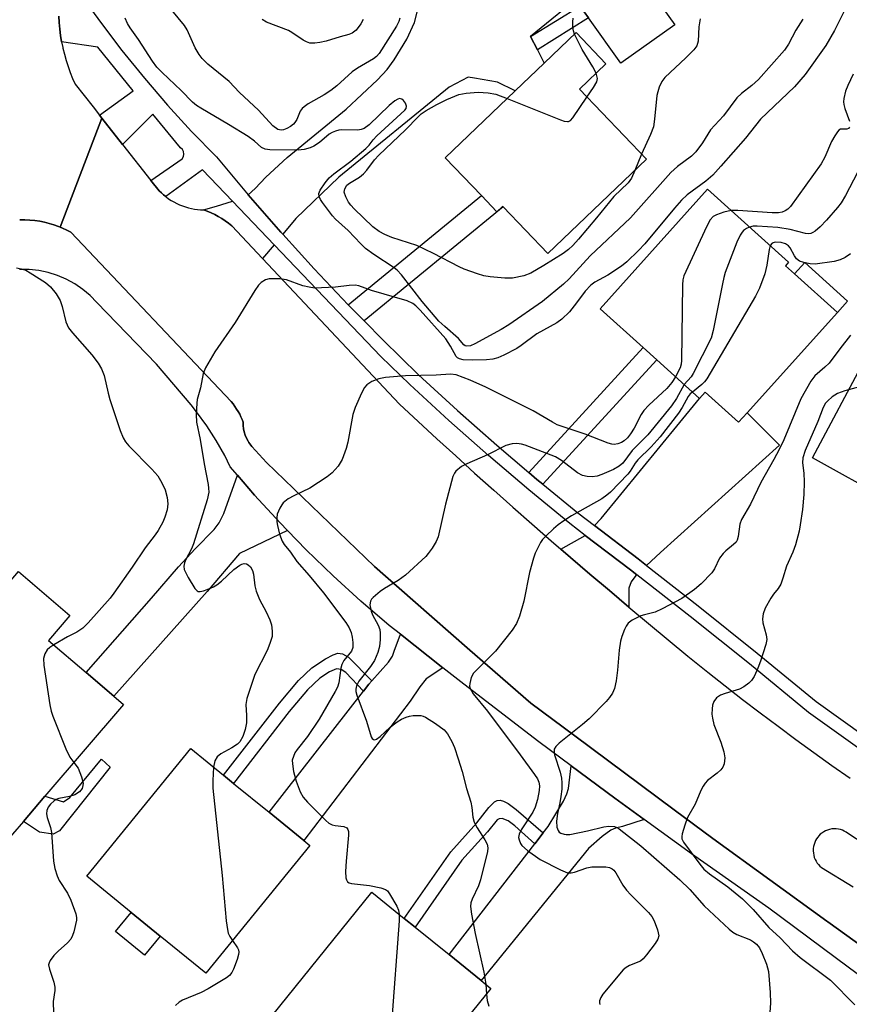
# Model space of a CAD drawing. Units: inches. Extents: x 1303759 to 1309759, y 485450 to 489451.
# Drawn here: x 1306688 to 1306873, y 486327 to 486547 of the extents above; entities that cross this region are included whole.
import ezdxf

# ---------------------------------------------------------------- set-up
doc = ezdxf.new("R2010")
doc.units = ezdxf.units.IN
doc.header["$MEASUREMENT"] = 0
for name, color, linetype in [('BLDG-Footprint', 5, 'Continuous'), ('CULTRL-Pad', 6, 'Continuous'), ('TRANS-Driveway', 251, 'Continuous'), ('TRANS-Non Street Sidewalk', 7, 'Continuous'), ('TRANS-Road', 130, 'Continuous'), ('TRANS-Street Sidewalk', 7, 'Continuous'), ('Undefined', 1, 'Continuous')]:
    doc.layers.add(name, color=color, linetype=linetype)

msp = doc.modelspace()

# ---------------------------------------------------------------- linework, layer by layer
at = {"layer": 'BLDG-Footprint'}
for points, elevation in [([(1306827.9, 486515.65), (1306805.82, 486494.55), (1306795.84, 486504.99), (1306795.74, 486505.1), (1306794.46, 486503.88), (1306790.99, 486507.51), (1306782.91, 486515.97), (1306798.55, 486530.92), (1306805.04, 486537.12), (1306812.2, 486543.97), (1306818.86, 486537), (1306812.91, 486531.32)], 288.38), ([(1306870.61, 486481.39), (1306850.42, 486458.95), (1306848.5, 486456.81), (1306841.02, 486463.54), (1306839.78, 486462.17), (1306830.23, 486470.76), (1306827.15, 486473.53), (1306817.53, 486482.19), (1306841.59, 486508.93), (1306859.69, 486492.64), (1306858.98, 486491.85), (1306861.02, 486490.02)], 280.85), ([(1306688.57, 486367.53), (1306683.71, 486361.84), (1306660.55, 486381.62), (1306670.76, 486393.57), (1306665.69, 486397.9), (1306668.52, 486401.21), (1306670.64, 486403.7), (1306687.49, 486423.42), (1306698.99, 486413.6), (1306694.22, 486408.01), (1306702.58, 486400.87), (1306708.77, 486395.59), (1306710.95, 486393.72), (1306693.4, 486373.18)], 286.64), ([(1306752.6, 486362.17), (1306729.35, 486333.62), (1306719.19, 486341.9), (1306712.68, 486347.19), (1306702.74, 486355.29), (1306725.98, 486383.84), (1306733.3, 486377.88), (1306735.56, 486376.05), (1306743.5, 486369.58), (1306751.25, 486363.27)], 283.72), ([(1306793.13, 486330.2), (1306769.12, 486300.46), (1306742.47, 486321.99), (1306766.47, 486351.72), (1306773.73, 486345.86), (1306776.15, 486343.91), (1306783.78, 486337.75), (1306790.93, 486331.97)], 281.94)]:
    msp.add_lwpolyline(points, close=True, dxfattribs=dict(at, elevation=elevation))
at = {"layer": 'CULTRL-Pad'}
for points in [[(1306834.23, 486545.74), (1306822.19, 486537.15), (1306814.96, 486547.28), (1306814.01, 486548.61), (1306826.05, 486557.2)], [(1306872.88, 486483.91), (1306870.61, 486481.39), (1306861.02, 486490.02), (1306863.29, 486492.54)], [(1306892.4, 486458.37), (1306881.99, 486439.46), (1306865.01, 486448.89), (1306877.07, 486471.36), (1306890.22, 486462.61), (1306888.93, 486460.28)], [(1306719.19, 486341.9), (1306715.68, 486337.59), (1306709.18, 486342.89), (1306712.68, 486347.19)]]:
    msp.add_lwpolyline(points, close=True, dxfattribs=at)
at = {"layer": 'TRANS-Driveway'}
msp.add_lwpolyline([(1306814.24, 486553.17), (1306801.98, 486543.1), (1306803.51, 486540.11), (1306805.04, 486537.12), (1306798.55, 486530.92), (1306794.59, 486532.91), (1306789.44, 486533.79), (1306788.01, 486533.99), (1306783.8, 486531.81), (1306759.15, 486511.64), (1306749.52, 486502.41), (1306746.57, 486498.87), (1306746.14, 486499.34), (1306738.85, 486507.68), (1306740.42, 486509.09), (1306742.78, 486511.63), (1306747.55, 486516.01), (1306760.79, 486526.84), (1306767.79, 486533.42), (1306769.89, 486535.72), (1306771.52, 486537.88), (1306774.3, 486542.5), (1306776.03, 486546.27), (1306776.76, 486549.18)], dxfattribs=at)
for points in [[(1306744.62, 486496.53), (1306742.05, 486493.44), (1306735.15, 486500.79), (1306734.44, 486501.35), (1306733.71, 486501.88), (1306732.94, 486502.38), (1306732.16, 486502.85), (1306731.35, 486503.28), (1306730.53, 486503.67), (1306729.7, 486504.02), (1306728.86, 486504.32), (1306731.78, 486505.18), (1306735.35, 486506.24)], [(1306827.93, 486424.8), (1306826.05, 486426.27), (1306816.28, 486433.71), (1306817.76, 486435.29), (1306839.79, 486462.17), (1306841.02, 486463.54), (1306848.5, 486456.81), (1306850.42, 486458.95), (1306857.63, 486451.71), (1306831.05, 486427.72)], [(1306747.62, 486432.62), (1306736.87, 486427.44), (1306729.64, 486418.94), (1306708.77, 486395.59), (1306702.58, 486400.87), (1306717.2, 486417.45), (1306723.29, 486424.49), (1306727.02, 486428.51), (1306731.25, 486432.82), (1306732.32, 486434.33), (1306733.4, 486436.4), (1306736.43, 486445), (1306740.29, 486440.52), (1306745.96, 486434.33)], [(1306825.73, 486422.73), (1306825.52, 486422.54), (1306824.48, 486421.14), (1306823.97, 486419.73), (1306823.98, 486415.48), (1306819.61, 486419.16), (1306815.26, 486422.87), (1306810.92, 486426.59), (1306808.76, 486428.46), (1306814.23, 486431.52), (1306824.34, 486423.82)], [(1306782.4, 486401.9), (1306778.64, 486399.44), (1306777.2, 486397.67), (1306775.03, 486394.41), (1306751.25, 486363.27), (1306743.5, 486369.58), (1306764.63, 486396.7), (1306765.82, 486398.23), (1306766.47, 486398.96), (1306770.21, 486403.15), (1306771.09, 486404.52), (1306771.49, 486405.59), (1306772.87, 486409.39)], [(1306827.42, 486367.96), (1306822.53, 486366.38), (1306820.99, 486366.05), (1306819.95, 486365.62), (1306817.99, 486364.2), (1306814.97, 486361.52), (1306790.93, 486331.97), (1306783.78, 486337.75), (1306802.93, 486362.56), (1306804.82, 486365.02), (1306805.91, 486366.43), (1306809.32, 486372.1), (1306810.08, 486373.7), (1306810.44, 486374.94), (1306811.07, 486380), (1306820.84, 486372.72)]]:
    msp.add_lwpolyline(points, close=True, dxfattribs=at)
at = {"layer": 'TRANS-Non Street Sidewalk'}
for points in [[(1306803.51, 486540.11), (1306801.98, 486543.1), (1306813.18, 486550), (1306814.01, 486548.61), (1306814.96, 486547.28)], [(1306764.77, 486479.49), (1306761.23, 486483.09), (1306790.99, 486507.51), (1306794.46, 486503.88), (1306795.74, 486505.1), (1306795.84, 486504.99)], [(1306804.76, 486442.95), (1306803.43, 486444.05), (1306801.59, 486445.62), (1306827.15, 486473.53), (1306830.23, 486470.76)], [(1306766.47, 486398.96), (1306765.82, 486398.23), (1306764.63, 486396.7), (1306760.7, 486400.83), (1306759.62, 486401.54), (1306758.58, 486401.65), (1306757.06, 486400.98), (1306754.87, 486399.59), (1306752.12, 486396.98), (1306748.02, 486392.13), (1306735.56, 486376.05), (1306733.3, 486377.88), (1306745.81, 486394.02), (1306750.1, 486399.04), (1306753.04, 486401.9), (1306756.13, 486403.94), (1306757.81, 486404.79), (1306758.89, 486405.14), (1306759.91, 486405.05), (1306761.24, 486404.28)], [(1306707.96, 486379.64), (1306696.65, 486365.43), (1306695.2, 486364.66), (1306692.2, 486365.16), (1306688.57, 486367.53), (1306693.4, 486373.18), (1306697.56, 486371.93), (1306698.92, 486372.89), (1306706.03, 486381.49)], [(1306804.82, 486365.02), (1306802.93, 486362.56), (1306798.49, 486366.53), (1306796.97, 486367.69), (1306795.65, 486368.22), (1306794.96, 486368.13), (1306794.54, 486367.88), (1306792.34, 486365.23), (1306786.61, 486358.85), (1306776.15, 486343.91), (1306773.73, 486345.86), (1306784.18, 486360.77), (1306790, 486367.26), (1306792.64, 486370.68), (1306793.9, 486371.95), (1306794.51, 486372.24), (1306795.18, 486372.28), (1306795.91, 486372.09), (1306796.98, 486371.55), (1306798.77, 486370.22)]]:
    msp.add_lwpolyline(points, close=True, dxfattribs=at)
at = {"layer": 'TRANS-Road'}
msp.add_lwpolyline([(1306696.52, 486547.64), (1306696.59, 486546.21), (1306696.72, 486544.78), (1306696.9, 486543.35), (1306697.13, 486541.93), (1306697.38, 486540.66), (1306697.41, 486540.53), (1306697.74, 486539.13), (1306698.12, 486537.75), (1306698.55, 486536.39), (1306699.03, 486535.05), (1306699.55, 486533.73), (1306700.12, 486532.44), (1306704.14, 486527.34), (1306705.57, 486525.53), (1306706.1, 486524.86), (1306696.79, 486500.44), (1306696.39, 486500.61), (1306695.4, 486500.97), (1306694.37, 486501.28), (1306693.32, 486501.55), (1306692.25, 486501.77), (1306691.14, 486501.94), (1306690.02, 486502.05), (1306688.89, 486502.1), (1306687.74, 486502.1)], dxfattribs=at)
for points in [[(1306889.5, 486329.91, 0), (1306868.5, 486345.1, 0), (1306868.27, 486345.26, 0), (1306842.75, 486363.72, 0), (1306834.11, 486370.14, 0), (1306811.89, 486386.68, 0), (1306802.06, 486393.99, 0), (1306792.34, 486402.39, 0), (1306788.42, 486405.83, 0), (1306775.67, 486417.03, 0), (1306767.12, 486424.54, 0), (1306755.04, 486436.2, 0), (1306742.97, 486447.85, 0), (1306739.63, 486451.39, 0), (1306739.2, 486451.97, 0), (1306739, 486452.28, 0), (1306738.81, 486452.6, 0), (1306738.47, 486453.26, 0), (1306738.2, 486453.95, 0), (1306737.98, 486454.66, 0), (1306737.83, 486455.38, 0), (1306737.75, 486456.1, 0), (1306737.73, 486456.81, 0), (1306737.5, 486457.41, 0), (1306737.23, 486458.01, 0), (1306736.94, 486458.61, 0), (1306736.61, 486459.21, 0), (1306736.26, 486459.79, 0), (1306735.88, 486460.36, 0), (1306735.48, 486460.91, 0), (1306735.06, 486461.44, 0), (1306699.16, 486499.31, 0), (1306698.27, 486499.78, 0), (1306697.35, 486500.21, 0), (1306696.79, 486500.44, 0), (1306706.1, 486524.86, 0), (1306710.76, 486518.95, 0), (1306717.09, 486510.92, 0), (1306718.93, 486508.58, 0), (1306719.42, 486508.11, 0), (1306719.94, 486507.67, 0), (1306720.4, 486507.3, 0), (1306720.48, 486507.24, 0), (1306721.05, 486506.83, 0), (1306721.63, 486506.46, 0), (1306722.24, 486506.11, 0), (1306722.86, 486505.78, 0), (1306723.5, 486505.49, 0), (1306724.15, 486505.23, 0), (1306724.81, 486505, 0), (1306725.48, 486504.81, 0), (1306726.15, 486504.65, 0), (1306726.83, 486504.52, 0), (1306727.51, 486504.42, 0), (1306728.19, 486504.36, 0), (1306728.86, 486504.32, 0), (1306729.7, 486504.02, 0), (1306730.53, 486503.67, 0), (1306731.35, 486503.28, 0), (1306732.16, 486502.85, 0), (1306732.94, 486502.38, 0), (1306733.71, 486501.88, 0), (1306734.44, 486501.35, 0), (1306735.15, 486500.79, 0), (1306742.05, 486493.44, 0), (1306772.65, 486460.87, 0), (1306776.83, 486456.99, 0), (1306781.03, 486453.13, 0), (1306785.25, 486449.28, 0), (1306789.49, 486445.46, 0), (1306793.74, 486441.65, 0), (1306798.01, 486437.86, 0), (1306802.3, 486434.08, 0), (1306806.6, 486430.33, 0), (1306808.76, 486428.46, 0), (1306810.92, 486426.59, 0), (1306815.26, 486422.87, 0), (1306819.61, 486419.16, 0), (1306823.98, 486415.48, 0), (1306828.37, 486411.81, 0), (1306832.77, 486408.16, 0), (1306837.18, 486404.53, 0), (1306841.62, 486400.92, 0), (1306845.51, 486397.85, 0), (1306849.42, 486394.81, 0), (1306853.37, 486391.8, 0), (1306857.33, 486388.82, 0), (1306861.32, 486385.86, 0), (1306865.34, 486382.94, 0), (1306869.38, 486380.05, 0), (1306873.44, 486377.19, 0)], [(1306878.9, 486360.98, 0), (1306872.89, 486364.89, 0), (1306872.54, 486365.14, 0), (1306872.15, 486365.36, 0), (1306871.74, 486365.55, 0), (1306871.29, 486365.7, 0), (1306870.83, 486365.81, 0), (1306870.35, 486365.87, 0), (1306869.86, 486365.89, 0), (1306869.37, 486365.85, 0), (1306868.88, 486365.76, 0), (1306868.41, 486365.62, 0), (1306867.96, 486365.44, 0), (1306867.54, 486365.21, 0), (1306867.15, 486364.95, 0), (1306866.79, 486364.66, 0), (1306866.48, 486364.35, 0), (1306866.2, 486364.02, 0), (1306865.95, 486363.66, 0), (1306865.73, 486363.28, 0), (1306865.54, 486362.86, 0), (1306865.39, 486362.41, 0), (1306865.28, 486361.94, 0), (1306865.21, 486361.46, 0), (1306865.2, 486360.96, 0), (1306865.23, 486360.47, 0), (1306865.32, 486359.98, 0), (1306865.45, 486359.5, 0), (1306865.63, 486359.05, 0), (1306865.86, 486358.62, 0), (1306866.11, 486358.23, 0), (1306866.4, 486357.87, 0), (1306866.71, 486357.55, 0), (1306867.04, 486357.27, 0), (1306874.13, 486352.88, 0)]]:
    msp.add_polyline3d(points, dxfattribs=at)
at = {"layer": 'TRANS-Street Sidewalk'}
for points in [[(1306701.17, 486552.75), (1306705.8, 486546.28), (1306710.62, 486539.96), (1306715.62, 486533.78), (1306720.81, 486527.75), (1306726.18, 486521.88), (1306731.72, 486516.18), (1306738.85, 486507.68), (1306746.14, 486499.34), (1306746.57, 486498.87), (1306753.6, 486491.14), (1306761.23, 486483.09), (1306764.77, 486479.49), (1306769.01, 486475.19), (1306776.95, 486467.45), (1306785.63, 486459.49), (1306794.46, 486451.69), (1306801.59, 486445.62), (1306803.43, 486444.05), (1306804.76, 486442.95), (1306812.53, 486436.57), (1306816.28, 486433.71), (1306826.05, 486426.27), (1306827.93, 486424.8), (1306839.44, 486415.79), (1306852.7, 486405.16), (1306865.84, 486394.36), (1306899.49, 486370.3)], [(1306888.95, 486374.16), (1306864.14, 486391.9), (1306850.93, 486402.77), (1306837.7, 486413.38), (1306825.73, 486422.73), (1306824.34, 486423.82), (1306814.23, 486431.52), (1306810.79, 486434.15), (1306801.6, 486441.7), (1306792.59, 486449.38), (1306783.71, 486457.23), (1306774.96, 486465.25), (1306768.48, 486471.56), (1306744.62, 486496.53), (1306735.35, 486506.24), (1306728.64, 486513.25), (1306720.4, 486507.3), (1306719.94, 486507.67), (1306719.42, 486508.11), (1306718.93, 486508.58), (1306717.09, 486510.92), (1306724.06, 486515.78), (1306724.36, 486516.25), (1306724.48, 486516.8), (1306724.4, 486517.35), (1306724.13, 486517.84), (1306723.7, 486518.2), (1306717.55, 486525.74), (1306710.76, 486518.95), (1306706.1, 486524.86), (1306705.57, 486525.53), (1306713.15, 486530.92), (1306705.23, 486540.74), (1306697.13, 486541.93), (1306696.9, 486543.35), (1306696.72, 486544.78), (1306696.59, 486546.21), (1306696.52, 486547.64)], [(1306687.74, 486502.1), (1306688.89, 486502.1), (1306690.02, 486502.05), (1306691.14, 486501.94), (1306692.25, 486501.77), (1306693.32, 486501.55), (1306694.37, 486501.28), (1306695.4, 486500.97), (1306696.39, 486500.61), (1306696.79, 486500.44), (1306697.35, 486500.21), (1306698.27, 486499.78), (1306699.16, 486499.31), (1306735.06, 486461.44), (1306735.48, 486460.91), (1306735.88, 486460.36), (1306736.26, 486459.79), (1306736.61, 486459.21), (1306736.94, 486458.61), (1306737.23, 486458.01), (1306737.5, 486457.41), (1306737.73, 486456.81), (1306737.75, 486456.1), (1306737.83, 486455.38), (1306737.98, 486454.66), (1306738.2, 486453.95), (1306738.47, 486453.26), (1306738.81, 486452.6), (1306739, 486452.28), (1306739.2, 486451.97), (1306739.63, 486451.39), (1306742.97, 486447.85), (1306755.04, 486436.2), (1306767.12, 486424.54), (1306775.67, 486417.03), (1306788.42, 486405.83), (1306792.34, 486402.39), (1306802.06, 486393.99), (1306811.89, 486386.68), (1306834.11, 486370.14), (1306842.75, 486363.72), (1306868.27, 486345.26), (1306868.5, 486345.1), (1306889.5, 486329.91)], [(1306881.79, 486328.42), (1306873.01, 486334.96), (1306855.31, 486348.13), (1306837.99, 486360.31), (1306827.42, 486367.96), (1306820.84, 486372.72), (1306811.07, 486380), (1306803.85, 486385.37), (1306787.04, 486398.24), (1306782.4, 486401.9), (1306772.87, 486409.39), (1306770.4, 486411.34), (1306764.04, 486416.81), (1306757.83, 486422.46), (1306751.81, 486428.31), (1306747.62, 486432.62), (1306745.96, 486434.33), (1306740.29, 486440.52), (1306736.43, 486445), (1306734.81, 486446.88), (1306733.61, 486449.37), (1306731.7, 486452.76), (1306729.6, 486456.04), (1306727.3, 486459.19), (1306726.06, 486460.69), (1306718.32, 486469.8), (1306704.97, 486483.61), (1306703.47, 486485.16), (1306701.83, 486486.55), (1306700.05, 486487.77), (1306698.17, 486488.81), (1306696.19, 486489.66), (1306694.13, 486490.31), (1306692.02, 486490.75), (1306689.88, 486490.97), (1306687.73, 486490.99)]]:
    msp.add_lwpolyline(points, dxfattribs=at)
at = {"layer": 'Undefined'}
for p, q in [((1306826.79, 486516.8, 288), (1306825.3, 486513.17, 288)), ((1306791.96, 486331.14, 280), (1306792.12, 486328.94, 280))]:
    msp.add_line(p, q, dxfattribs=at)
for points, elevation in [([(1306772.77, 486547.2), (1306772.53, 486546.44), (1306772.01, 486545.45), (1306768.16, 486539.33), (1306767.53, 486538.63), (1306766.85, 486538.12), (1306763.28, 486536.06), (1306762.06, 486535.24), (1306758.65, 486532.11), (1306757.34, 486531.02), (1306755.86, 486530.08), (1306752.29, 486528.03), (1306751.34, 486527.38), (1306750.95, 486527.01), (1306750.5, 486526.41), (1306749.71, 486524.55), (1306749.3, 486523.89), (1306748.96, 486523.51), (1306748.28, 486522.98), (1306747.52, 486522.56), (1306746.73, 486522.25), (1306746.2, 486522.18), (1306745.44, 486522.34), (1306744.38, 486523.1), (1306741.14, 486526.61), (1306736.89, 486530.55), (1306734.58, 486533.04), (1306729.79, 486536.95), (1306728.58, 486538.17), (1306727.89, 486539.08), (1306727.01, 486540.61), (1306725.18, 486544.61), (1306724.63, 486545.57), (1306719.32, 486552.06)], 288), ([(1306873.17, 486550.9), (1306869.99, 486544.45), (1306868.02, 486541.06), (1306863.41, 486534.61), (1306861.02, 486531.88), (1306853.41, 486524.6), (1306850.03, 486520.39), (1306844.57, 486514.07), (1306842.73, 486512.1), (1306841.22, 486510.74), (1306837.01, 486507.69), (1306835.74, 486506.49), (1306834.18, 486504.73), (1306827.55, 486496.75), (1306826.14, 486495.22), (1306823.55, 486492.74), (1306822.35, 486491.76), (1306819.24, 486489.76), (1306816.39, 486488.15), (1306815.49, 486487.48), (1306814.18, 486486.11), (1306812.3, 486483.5), (1306810.69, 486481.5), (1306809.02, 486479.9), (1306807.88, 486479.03), (1306803.42, 486476.57), (1306799.86, 486473.97), (1306798.89, 486473.33), (1306796, 486471.82), (1306794.66, 486471.22), (1306793.56, 486470.93), (1306792.13, 486470.76), (1306788.91, 486470.71), (1306786.91, 486470.81), (1306786.1, 486471.02), (1306785.68, 486471.26), (1306785.39, 486471.55), (1306784.12, 486473.87), (1306783.04, 486475.47), (1306777.32, 486481.89), (1306776.33, 486482.86), (1306775.69, 486483.38), (1306774.41, 486483.99), (1306766.45, 486486.28), (1306763.58, 486487.32), (1306762.78, 486487.46), (1306761.42, 486487.43), (1306758.35, 486487.04), (1306753.65, 486486.85), (1306752.5, 486487.02), (1306751.09, 486487.36), (1306747.43, 486488.67), (1306745.95, 486488.87), (1306744.46, 486488.94), (1306743.57, 486488.91), (1306742.75, 486488.71), (1306741.78, 486488.12), (1306741.18, 486487.49), (1306740.36, 486486.27), (1306735.95, 486479.12), (1306731.37, 486472.58), (1306729.29, 486469.03), (1306728.77, 486467.74), (1306728.16, 486464.53), (1306727.45, 486461.93), (1306727.33, 486461.1), (1306727.2, 486458.57), (1306727.27, 486456.88), (1306728.08, 486453), (1306728.97, 486447.54), (1306729.87, 486442.91), (1306730, 486442.05), (1306730.01, 486441.2), (1306729.64, 486439.5), (1306726.65, 486429.64), (1306726.19, 486428.55), (1306724.92, 486426.16), (1306724.58, 486425.39), (1306724.42, 486424.67), (1306724.52, 486423.92), (1306725.42, 486422.13), (1306726.92, 486419.64), (1306727.44, 486419.1), (1306727.64, 486419), (1306728.1, 486418.96), (1306728.88, 486419.13), (1306729.69, 486419.43), (1306731.05, 486420.02), (1306731.82, 486420.44), (1306732.88, 486421.3), (1306735.62, 486423.92), (1306736.96, 486424.86), (1306737.44, 486425.08), (1306737.94, 486425.2), (1306738.45, 486425.17), (1306738.86, 486424.96), (1306739.39, 486424.46), (1306739.83, 486423.66), (1306740.02, 486422.88), (1306740.36, 486420.2), (1306740.61, 486419.06), (1306741.37, 486417.2), (1306742.86, 486414.39), (1306743.7, 486412.6), (1306744.05, 486411.52), (1306744.22, 486410.06), (1306744.18, 486408.89), (1306743.72, 486407.31), (1306743.07, 486405.76), (1306740.35, 486400.38), (1306738.56, 486395.07), (1306738.28, 486393.66), (1306738.5, 486391.27), (1306738.47, 486389.61), (1306738.17, 486388.09), (1306737.62, 486386.56), (1306737, 486385.38), (1306736.42, 486384.79), (1306735.19, 486383.98), (1306732.75, 486382.64), (1306731.92, 486381.98), (1306731.38, 486381.07), (1306731.11, 486379.66)], 284), ([(1306862.87, 486547.01), (1306861.31, 486544.54), (1306859.69, 486541.36), (1306858.78, 486540.04), (1306852.93, 486533.52), (1306851.47, 486532.17), (1306849.13, 486530.34), (1306848.14, 486529.41), (1306845.16, 486525.39), (1306842.21, 486522.22), (1306840.47, 486519.34), (1306838.97, 486517.31), (1306838, 486516.37), (1306834.84, 486514), (1306833.37, 486512.68), (1306824.31, 486502.56), (1306815.34, 486494.02), (1306810.62, 486488.88), (1306809.34, 486487.73), (1306804.64, 486483.84), (1306797.15, 486478.59), (1306795.39, 486477.54), (1306789.56, 486474.36), (1306788.56, 486473.94), (1306787.73, 486473.82), (1306787.4, 486473.89), (1306787.04, 486474.15), (1306785.87, 486475.53), (1306782.79, 486478.22), (1306781.51, 486479.47), (1306777.78, 486483.82), (1306773.11, 486489.78), (1306772.16, 486490.86), (1306771.48, 486491.38), (1306766.91, 486494.34), (1306765.07, 486495.72), (1306764.01, 486496.71), (1306761.2, 486499.7), (1306758.37, 486502.23), (1306757.71, 486502.98), (1306755.45, 486505.95), (1306755.02, 486506.62), (1306754.71, 486507.3), (1306754.66, 486507.99), (1306754.95, 486508.72), (1306756.04, 486510.41), (1306756.94, 486511.5), (1306757.98, 486512.4), (1306761.8, 486515.24), (1306765.16, 486518.08), (1306765.9, 486518.83), (1306766.8, 486520.03), (1306767.59, 486520.9), (1306773.86, 486526.6), (1306774.15, 486527.03), (1306774.26, 486527.51), (1306774.04, 486528.19), (1306773.57, 486528.81), (1306773.19, 486529.11), (1306772.71, 486529.23), (1306772.28, 486529.12), (1306771.64, 486528.75), (1306770.36, 486527.69), (1306765.9, 486523.35), (1306764.75, 486522.51), (1306764.08, 486522.27), (1306763.35, 486522.16), (1306759.69, 486522.22), (1306759.14, 486522.17), (1306758.37, 486521.96), (1306757.62, 486521.66), (1306756.93, 486521.25), (1306754.76, 486519.38), (1306753.52, 486518.56), (1306752.73, 486518.19), (1306751.39, 486517.83), (1306749.99, 486517.65), (1306743.69, 486517.79), (1306742.64, 486517.9), (1306741.8, 486518.28), (1306740.27, 486519.73), (1306738.87, 486520.74), (1306734.45, 486523.46), (1306728.29, 486527.05), (1306727.3, 486527.69), (1306726.39, 486528.44), (1306723.86, 486531.02), (1306719.59, 486535.04), (1306718.44, 486536.27), (1306717.46, 486537.57), (1306714.35, 486542.43), (1306712.44, 486545.07), (1306711.86, 486546), (1306711.32, 486547.21)], 286), ([(1306764.56, 486546.89), (1306764.04, 486545.92), (1306762.96, 486544.54), (1306762.09, 486543.85), (1306761.34, 486543.55), (1306759.43, 486543.05), (1306756.28, 486542.05), (1306754.87, 486541.77), (1306753.74, 486541.64), (1306752.63, 486541.65), (1306751.85, 486541.89), (1306751.11, 486542.31), (1306748.6, 486544.04), (1306747.89, 486544.44), (1306742.91, 486546.31), (1306741.94, 486546.93)], 290), ([(1306811.85, 486543.63), (1306811.57, 486544.4), (1306811.44, 486545.23), (1306811.45, 486546.36), (1306811.55, 486547.21)], 288), ([(1306839.94, 486547.03), (1306839.61, 486545.28), (1306839.45, 486542.07), (1306839.34, 486541.53), (1306839.14, 486541.03), (1306838.48, 486540.16), (1306836.7, 486538.32), (1306832.04, 486533.95), (1306831.38, 486533.05), (1306830.78, 486531.81), (1306830.42, 486530.76), (1306830.25, 486529.91), (1306829.73, 486524.65), (1306829.46, 486522.93), (1306828.83, 486521.22), (1306826.79, 486516.8)], 288), ([(1306816.64, 486534.89), (1306815.91, 486536.3), (1306813.5, 486540.23), (1306811.85, 486543.63)], 288), ([(1306814.6, 486529.55), (1306816.1, 486531.72), (1306816.81, 486532.95), (1306816.95, 486533.74), (1306816.64, 486534.89)], 288), ([(1306874.13, 486534.68), (1306872.91, 486532.14), (1306872.42, 486530.85), (1306872.02, 486529.27), (1306871.96, 486528.53), (1306872.04, 486527.87), (1306872.28, 486527.02), (1306873.31, 486524.2)], 282), ([(1306825.3, 486513.17), (1306824.53, 486511.44), (1306823.8, 486510.4), (1306820.61, 486507.31), (1306816.75, 486502.58), (1306812.68, 486497.76), (1306811.45, 486496.39), (1306810.46, 486495.43), (1306809.28, 486494.56), (1306804.98, 486491.86), (1306802.05, 486490.19), (1306800.52, 486489.59), (1306797.98, 486489.08), (1306796.23, 486489.06), (1306792.99, 486489.37), (1306791.53, 486489.6), (1306790.13, 486490.01), (1306787.12, 486491.1), (1306786.05, 486491.57), (1306780.31, 486494.54), (1306776.55, 486496.34), (1306770.98, 486498.18), (1306769.4, 486498.79), (1306768.13, 486499.51), (1306766.73, 486500.57), (1306762.51, 486504.59), (1306761.78, 486505.38), (1306761.31, 486506.02), (1306760.65, 486507.27), (1306760.34, 486508.29), (1306760.42, 486509), (1306760.9, 486509.82), (1306761.51, 486510.3), (1306763.77, 486511.68), (1306764.64, 486512.37), (1306765.39, 486513.21), (1306767.1, 486515.49), (1306768.03, 486516.56), (1306774.02, 486522.24), (1306776.82, 486525.17), (1306777.55, 486525.79), (1306778.63, 486526.55), (1306781, 486527.91), (1306783.28, 486529.05), (1306785.92, 486530.1), (1306787.58, 486530.43), (1306790.29, 486530.67), (1306792.48, 486530.52), (1306794.21, 486530.18), (1306796.78, 486529.23)], 288), ([(1306796.78, 486529.23), (1306808.68, 486524.46), (1306809.5, 486524.17), (1306810.27, 486524.06), (1306810.5, 486524.1), (1306810.91, 486524.33), (1306811.44, 486524.92), (1306814.6, 486529.55)], 288), ([(1306873.33, 486522.83), (1306873.12, 486522.53), (1306872.75, 486522.36), (1306871.33, 486522.38), (1306870.95, 486522.15), (1306870.62, 486521.78), (1306870.01, 486520.87), (1306869.32, 486519.6), (1306867.79, 486516.14), (1306867, 486514.61), (1306860.09, 486505.11), (1306859.55, 486504.51), (1306858.95, 486504.08), (1306858.27, 486503.8), (1306857.46, 486503.67), (1306856, 486503.7), (1306848.36, 486504.2), (1306846.86, 486504.18)], 282), ([(1306878.58, 486519.38), (1306872.42, 486507.54), (1306871.44, 486505.91), (1306870.63, 486504.85), (1306868.18, 486502.03), (1306866.72, 486500.54), (1306865.62, 486499.55), (1306865.15, 486499.24), (1306864.68, 486499.04), (1306864.22, 486498.97), (1306863.44, 486499.05), (1306860.05, 486499.95), (1306857.32, 486500.38), (1306852.64, 486500.68), (1306851.77, 486500.65), (1306850.98, 486500.48)], 280), ([(1306846.86, 486504.18), (1306845.19, 486503.82), (1306843.54, 486503.25), (1306842.84, 486502.83), (1306842.16, 486502.09), (1306841.32, 486500.55), (1306836.29, 486489.55), (1306836.08, 486488.71), (1306835.98, 486487.55), (1306835.78, 486470.66), (1306835.67, 486469.8), (1306835.43, 486469.02), (1306834.39, 486467.02)], 282), ([(1306850.98, 486500.48), (1306850.26, 486500.18), (1306849.63, 486499.75), (1306849.29, 486499.34), (1306848.86, 486498.64), (1306848.14, 486497.11), (1306845.54, 486490.31), (1306845.19, 486489.2), (1306844.88, 486487.76), (1306842.86, 486477.34), (1306842.35, 486475.66), (1306838.38, 486467.71), (1306837.9, 486466.98), (1306836.35, 486465.25)], 280), ([(1306873.51, 486494.49), (1306872.32, 486493.67), (1306871.26, 486493.18), (1306869.86, 486492.79), (1306865.62, 486492.19), (1306864.5, 486492.27), (1306863.12, 486492.55), (1306862.1, 486492.89), (1306861.47, 486493.35), (1306860.99, 486494.04), (1306860.01, 486495.85), (1306859.65, 486496.28), (1306859.01, 486496.74), (1306858.03, 486497.06), (1306856.68, 486497.11), (1306855.99, 486496.86), (1306855.59, 486496.33)], 278), ([(1306855.59, 486496.33), (1306855.34, 486495.47), (1306854.81, 486491.95), (1306854.38, 486489.99), (1306853.17, 486486.82), (1306852.32, 486485.01), (1306841.44, 486466.56), (1306840.92, 486465.85), (1306840.33, 486465.26), (1306838.21, 486463.58)], 278), ([(1306687.06, 486491.36), (1306688.1, 486491.17), (1306689.1, 486490.81), (1306690.11, 486490.27), (1306693.51, 486488.06), (1306694.61, 486487.15), (1306695.87, 486485.54), (1306696.78, 486484.05), (1306697.26, 486482.68), (1306698.07, 486479.28), (1306698.63, 486477.97), (1306699.52, 486476.81), (1306703.86, 486471.94), (1306705.31, 486470.04), (1306706.07, 486468.81), (1306706.63, 486467.27), (1306707.5, 486463.35), (1306707.89, 486461.95), (1306710.2, 486454.97), (1306710.86, 486453.37), (1306711.44, 486452.45), (1306712.17, 486451.57), (1306717.33, 486446.36), (1306718.66, 486444.81), (1306719.54, 486443.28), (1306720.28, 486441.68), (1306720.7, 486440.01), (1306720.87, 486438.58), (1306720.74, 486437.25), (1306720.21, 486435.56), (1306719.73, 486434.47), (1306718.7, 486432.64), (1306718.05, 486431.67), (1306715.81, 486428.75), (1306712.93, 486424.42), (1306708.78, 486418.56), (1306707.95, 486417.5), (1306703.04, 486411.96), (1306701.83, 486410.78), (1306700.53, 486409.85), (1306698.47, 486408.82), (1306695.36, 486407.04)], 286), ([(1306873.57, 486476.34), (1306871.15, 486473.28), (1306868.75, 486470.04), (1306867.83, 486469.11), (1306865.57, 486467.18), (1306864.65, 486466.03), (1306862.4, 486462.06), (1306858.6, 486452.92), (1306857.58, 486450.75), (1306856.41, 486448.49), (1306853.48, 486443.33), (1306851.16, 486438.54), (1306849.13, 486435.08), (1306848.81, 486434), (1306848.44, 486431.24), (1306848.21, 486430.48), (1306847.95, 486430.04), (1306847.39, 486429.47), (1306845.63, 486428.08), (1306845.03, 486427.5), (1306844.28, 486426.41), (1306843.12, 486424.04), (1306842.53, 486423.14), (1306840.16, 486420.71), (1306838.62, 486419.43), (1306835.79, 486417.42), (1306831.43, 486415.06), (1306829.84, 486414.35), (1306827.44, 486413.77), (1306826.62, 486413.49), (1306824.75, 486412.58), (1306823.83, 486411.9), (1306823.38, 486411.23), (1306823.03, 486410.48), (1306822.42, 486408.91), (1306822.09, 486407.83), (1306821.81, 486405.82), (1306821.46, 486401.37), (1306821.13, 486399.01), (1306820.77, 486397.27), (1306820.29, 486396.22), (1306819.63, 486395.25), (1306818.89, 486394.35), (1306815.13, 486390.48), (1306813.61, 486389.19), (1306808.41, 486385.07), (1306807.64, 486384.31), (1306807.3, 486383.68), (1306807.25, 486383.24), (1306807.36, 486382.46), (1306808.61, 486378.54), (1306808.9, 486377.21), (1306809.01, 486376.14), (1306809, 486374.79), (1306808.79, 486373.1), (1306808.54, 486371.7), (1306807.98, 486369.3), (1306807.81, 486367.59), (1306807.9, 486366.22), (1306808.15, 486365.53), (1306808.42, 486365.16), (1306808.79, 486364.9), (1306809.47, 486364.67), (1306809.96, 486364.6), (1306810.8, 486364.65), (1306814.74, 486365.44), (1306818.38, 486366.36), (1306819.47, 486366.5), (1306820.74, 486366.41), (1306821.31, 486366.2), (1306821.83, 486365.9), (1306826.63, 486362.11), (1306835.38, 486354.47), (1306837.62, 486352.28), (1306840.84, 486348.64), (1306846.38, 486343.41), (1306847.24, 486342.78), (1306848.15, 486342.28), (1306851.21, 486341.05), (1306851.88, 486340.62), (1306852.5, 486340.09), (1306853.2, 486339.25), (1306853.82, 486337.99), (1306854.76, 486335.61), (1306855.2, 486333.95), (1306855.57, 486329.25), (1306855.66, 486326.89), (1306855.12, 486319.75)], 276), ([(1306834.39, 486467.02), (1306833.59, 486465.75), (1306832.44, 486464.39), (1306828.42, 486460.68), (1306827.3, 486459.46), (1306826.75, 486458.59), (1306825.13, 486455.47), (1306824.34, 486454.21), (1306823.65, 486453.34), (1306822.91, 486452.65), (1306822.32, 486452.3), (1306821.52, 486452.01), (1306820.7, 486451.87), (1306820.15, 486451.9), (1306819.32, 486452.12), (1306814.22, 486454.19), (1306809.26, 486455.77), (1306807.91, 486456.27), (1306806.86, 486456.83), (1306802.58, 486459.4), (1306792.02, 486464.67), (1306788.45, 486466.25), (1306785.33, 486467.41), (1306784.05, 486467.58), (1306780.88, 486467.36), (1306774, 486467.21), (1306769.52, 486466.85), (1306768.08, 486466.57), (1306766.53, 486465.92), (1306765.37, 486465.21), (1306764.84, 486464.6), (1306764.19, 486463.34), (1306762.8, 486460.15), (1306762.22, 486458.53), (1306761.1, 486452.36), (1306760.77, 486450.96), (1306759.84, 486448.52), (1306759.44, 486447.75), (1306758.95, 486447.04), (1306757.61, 486445.51), (1306756.51, 486444.59), (1306752.63, 486442.08), (1306749.02, 486440.37), (1306747.78, 486439.68), (1306746.7, 486438.81), (1306746.34, 486438.38), (1306745.89, 486437.63), (1306745.36, 486436.26), (1306745.25, 486435.41), (1306745.26, 486434.55), (1306745.38, 486433.72), (1306745.85, 486431.79), (1306746.41, 486430.22), (1306746.89, 486429.5), (1306748.29, 486427.76), (1306749.72, 486425.71), (1306752.48, 486422.56), (1306755.67, 486418.66), (1306760.67, 486412.03), (1306761.41, 486410.84), (1306761.86, 486409.82), (1306762.13, 486408.72), (1306762.26, 486407.58), (1306762.22, 486406.46), (1306761.94, 486405.66), (1306760.25, 486403.53), (1306759.77, 486402.63), (1306759.58, 486401.82), (1306759.08, 486398.55), (1306758.78, 486397.6), (1306758.3, 486396.59), (1306754.75, 486390.44), (1306752.12, 486386.55), (1306749.76, 486383.6), (1306749.3, 486382.87), (1306748.94, 486382.09), (1306748.71, 486381.28), (1306748.72, 486380.44), (1306749.01, 486378.73), (1306749.54, 486376.55), (1306750.46, 486374.17), (1306751.17, 486372.95), (1306752.13, 486371.87), (1306756.24, 486367.72), (1306756.89, 486367.16), (1306757.59, 486366.78), (1306758.3, 486366.6), (1306760.24, 486366.39), (1306760.88, 486366.11), (1306761.14, 486365.77), (1306761.24, 486365.3), (1306761.24, 486364.48), (1306760.72, 486358.65), (1306760.61, 486356.36), (1306760.7, 486354.94), (1306760.83, 486354.44), (1306761.06, 486354.04), (1306761.45, 486353.8), (1306761.95, 486353.67), (1306766, 486353.19), (1306768.54, 486352.67), (1306769.57, 486352.3), (1306769.99, 486351.99), (1306770.48, 486351.37), (1306772.07, 486348.59), (1306772.48, 486347.67), (1306772.64, 486346.74)], 282), ([(1306836.35, 486465.25), (1306834.66, 486462.11), (1306833.51, 486460.52), (1306828.18, 486454), (1306824.69, 486450.48), (1306822.59, 486447.7), (1306821.8, 486447.03), (1306820.57, 486446.25), (1306817.96, 486445.13), (1306816.89, 486444.79), (1306815.77, 486444.64), (1306814.64, 486444.68), (1306813.61, 486444.92), (1306812.47, 486445.52), (1306808.93, 486448.28), (1306807.54, 486449.12), (1306800.82, 486451.67), (1306799.99, 486451.91), (1306798.95, 486452.08), (1306797.89, 486452.03), (1306796.48, 486451.6), (1306792.37, 486449.53), (1306787.71, 486447.54), (1306786.53, 486446.93), (1306785.31, 486445.89), (1306785, 486445.47), (1306784.64, 486444.71), (1306782.98, 486438.49), (1306781.32, 486431.23), (1306780.88, 486430.15), (1306779.96, 486428.66), (1306779.12, 486427.47), (1306778.54, 486426.81), (1306774.01, 486422.64), (1306772.37, 486421.4), (1306769.36, 486419.64), (1306768.39, 486418.97), (1306766.81, 486417.64), (1306766.44, 486417.22), (1306766.18, 486416.77), (1306766.07, 486415.97), (1306766.31, 486414.54), (1306766.64, 486413.73), (1306767.93, 486411.45), (1306768.25, 486410.44), (1306768.35, 486409.63), (1306768.38, 486408.26), (1306768.22, 486406.65), (1306767.87, 486405.33), (1306767.08, 486403.54), (1306766.19, 486402.23), (1306763.58, 486398.93), (1306763.04, 486397.89), (1306762.88, 486397.11), (1306762.92, 486396.59), (1306763.14, 486395.76), (1306765.31, 486389.94), (1306766.33, 486386.49), (1306766.56, 486386.12), (1306766.84, 486385.87), (1306767.18, 486385.81), (1306767.57, 486385.94), (1306768.38, 486386.52), (1306770.6, 486388.59), (1306772.15, 486389.79), (1306773.16, 486390.39), (1306774.19, 486390.87), (1306774.93, 486391.11), (1306775.74, 486391.23), (1306777.42, 486391.21), (1306777.95, 486391.1), (1306778.49, 486390.88), (1306780.74, 486389.43), (1306782.65, 486388.01), (1306783.38, 486387.14), (1306784.38, 486385.42), (1306784.95, 486384.05), (1306785.83, 486381.52), (1306786.69, 486378.68), (1306787.64, 486374.88), (1306788.61, 486371.88), (1306788.83, 486370.67), (1306789.09, 486368.47), (1306789.38, 486367.41), (1306790.04, 486366.14), (1306791.77, 486363.45), (1306792.28, 486362.46), (1306792.42, 486361.64), (1306792.33, 486360.85), (1306790.8, 486354.49), (1306790.33, 486353.12), (1306788.91, 486350.16), (1306788.67, 486349.36), (1306788.59, 486348.52), (1306788.79, 486346.79), (1306789.57, 486342.45), (1306791.55, 486333.8), (1306791.96, 486331.14)], 280), ([(1306877.73, 486465.34), (1306872.25, 486463.88), (1306870.6, 486463.27), (1306869.42, 486462.51), (1306868.44, 486461.65), (1306867.96, 486461.08), (1306867.46, 486460.13), (1306866.22, 486456.98), (1306863.4, 486450.49), (1306862.88, 486448.89), (1306862.8, 486447.77), (1306863.09, 486445.44), (1306863.2, 486443.47), (1306863.11, 486440.67), (1306862.79, 486437.31), (1306862.32, 486433.86), (1306862.03, 486432.46), (1306861.22, 486429.41), (1306860.67, 486427.79), (1306859.2, 486424.64), (1306858.43, 486421.92), (1306857.93, 486420.6), (1306857.39, 486419.64), (1306856.34, 486418.41), (1306855.72, 486417.48), (1306854.49, 486415.27), (1306853.99, 486413.97), (1306853.86, 486412.84), (1306853.91, 486411.99), (1306854.71, 486409.26), (1306854.8, 486408.22), (1306854.57, 486407.09), (1306853.42, 486403.42), (1306852.81, 486401.79), (1306851.98, 486399.97), (1306851.39, 486399.03), (1306850.82, 486398.46), (1306849.72, 486397.66), (1306848.74, 486397.14), (1306845.5, 486396.17), (1306844.48, 486395.79), (1306843.6, 486395.19), (1306842.95, 486394.39), (1306842.7, 486393.58), (1306842.59, 486392.71), (1306842.56, 486391.51), (1306842.65, 486390.64), (1306843, 486389.22), (1306844.57, 486385.3), (1306845.2, 486383.12), (1306845.43, 486381.74), (1306845.26, 486380.42), (1306845, 486379.68), (1306844.54, 486379.05), (1306843.73, 486378.34), (1306841.57, 486376.71), (1306841.04, 486376.11), (1306840.59, 486375.43), (1306840.08, 486374.44), (1306838.83, 486371.42), (1306837.07, 486368.42), (1306836.48, 486366.73), (1306835.92, 486364.74), (1306835.83, 486364.18), (1306835.85, 486363.64), (1306836.16, 486362.89), (1306839.81, 486357.96), (1306840.74, 486356.88), (1306841.98, 486355.83), (1306846.14, 486352.91), (1306849.36, 486350.26), (1306851.78, 486347.85), (1306855.29, 486343.79), (1306857.83, 486341.51), (1306860.59, 486338.56), (1306862.26, 486337.13), (1306869.04, 486332.05), (1306874.51, 486326.53)], 274), ([(1306838.21, 486463.58), (1306837.7, 486463.15), (1306837.23, 486462.57), (1306835.92, 486460.13), (1306835.1, 486458.87), (1306831.01, 486453.56), (1306828.99, 486451.31), (1306825.96, 486448.44), (1306825.39, 486447.71), (1306824.27, 486445.92), (1306823.74, 486445.24), (1306819.88, 486441.21), (1306819.04, 486440.48), (1306817.96, 486439.73), (1306811.13, 486435.89), (1306809.4, 486434.77), (1306808.2, 486433.89), (1306807.12, 486432.97), (1306805.45, 486431.44), (1306804.69, 486430.62), (1306804.21, 486429.9), (1306803.53, 486428.62), (1306803.04, 486427.56), (1306802.64, 486426.45), (1306801.76, 486423.22), (1306800.49, 486416.81), (1306799.48, 486413.43), (1306798.86, 486411.8), (1306797.86, 486410.33), (1306794.13, 486405.66), (1306789.24, 486400.71), (1306788.7, 486399.73), (1306788.38, 486398.37), (1306788.37, 486397.82), (1306788.47, 486397.3), (1306789.17, 486396.05), (1306792.33, 486392.18), (1306799.65, 486382.47), (1306802.89, 486378.02), (1306803.51, 486377.07), (1306803.85, 486376.35), (1306804.01, 486375.47), (1306803.94, 486374.44), (1306803.52, 486372.41), (1306803.05, 486370.75), (1306802.49, 486369.61), (1306799.9, 486365.68), (1306799.42, 486364.66), (1306799.33, 486363.92), (1306799.42, 486363.4), (1306799.74, 486362.64), (1306800.04, 486362.18), (1306801.31, 486361.03), (1306804.14, 486358.99), (1306808.66, 486356.7), (1306810.27, 486356.07), (1306811.04, 486356.03), (1306811.78, 486356.17), (1306814.54, 486357.16), (1306815.67, 486357.39), (1306818.84, 486357.36), (1306819.65, 486357.22), (1306820.24, 486356.95), (1306820.58, 486356.65), (1306821.08, 486356.01), (1306822.65, 486353.31), (1306823.47, 486352.17), (1306824.44, 486351.1), (1306828.35, 486347.16), (1306829.11, 486346.28), (1306829.67, 486345.27), (1306830.38, 486343.32), (1306830.65, 486341.95), (1306830.47, 486341.19), (1306829.89, 486340.24), (1306827.95, 486337.68), (1306827.19, 486336.82), (1306826.54, 486336.31), (1306824.15, 486335.32), (1306823.39, 486334.89), (1306822.7, 486334.37), (1306818.16, 486328.9), (1306817.69, 486328.18), (1306817.4, 486327.41), (1306817.38, 486327), (1306817.48, 486326.62)], 278), ([(1306695.36, 486407.04), (1306694.47, 486406.46), (1306693.86, 486405.9), (1306693.34, 486405), (1306693.08, 486403.98), (1306693.14, 486402.51), (1306694.46, 486393.64), (1306694.75, 486392.18), (1306695.12, 486391.08), (1306698.08, 486383.76), (1306698.94, 486381.92), (1306699.85, 486380.73)], 286), ([(1306699.85, 486380.73), (1306700.79, 486379.42), (1306701.58, 486377.5), (1306701.92, 486376.07), (1306701.9, 486375.56), (1306701.71, 486374.92), (1306701.11, 486374.17), (1306700.05, 486373.47), (1306698.91, 486373.12), (1306696.52, 486372.67), (1306695.91, 486372.41), (1306695.44, 486372.11), (1306694.61, 486371.37), (1306694.1, 486370.74), (1306693.83, 486370.02), (1306693.77, 486369.24), (1306693.9, 486368.42), (1306694.61, 486366.18), (1306694.85, 486365.04), (1306695.32, 486358.65), (1306695.61, 486357.02), (1306696.14, 486355.39), (1306696.58, 486354.35), (1306698.4, 486351.52), (1306699.17, 486349.96), (1306700.3, 486346.89), (1306700.45, 486346.05), (1306700.43, 486345.47), (1306699.83, 486342.87), (1306699.56, 486342.02), (1306699.19, 486341.24), (1306698.47, 486340.41), (1306696.34, 486338.54), (1306695.35, 486337.52), (1306694.53, 486336.41), (1306694.3, 486335.94), (1306694.22, 486335.46), (1306694.38, 486334.48), (1306695.36, 486331.57), (1306695.61, 486330.5), (1306695.61, 486329.73), (1306695.21, 486327.29), (1306695.27, 486324.65)], 286), ([(1306731.11, 486379.66), (1306730.9, 486376.72), (1306730.94, 486374.96), (1306733.02, 486355.47), (1306733.89, 486345.27), (1306734.18, 486343.34), (1306734.39, 486342.54), (1306734.74, 486341.79), (1306735.31, 486340.94)], 284), ([(1306772.64, 486346.74), (1306772.61, 486345.28), (1306770.92, 486322.34), (1306770.69, 486320.57), (1306770.26, 486319.56), (1306769.42, 486318.46), (1306763.59, 486313.55), (1306763.05, 486312.92), (1306762.78, 486312.23), (1306762.73, 486311.21), (1306762.91, 486310.16), (1306763.33, 486309.05), (1306765.3, 486304.72), (1306765.53, 486303.9), (1306765.55, 486303.35)], 282), ([(1306735.31, 486340.94), (1306736.47, 486339.26), (1306736.68, 486338.79), (1306736.76, 486338.29), (1306736.69, 486337.76), (1306736.36, 486336.68), (1306735.53, 486334.5), (1306735.16, 486333.73), (1306734.65, 486333.07), (1306733.97, 486332.54), (1306729.9, 486330.1), (1306728.34, 486329.27), (1306724.14, 486327.58), (1306723.44, 486327.14), (1306722.61, 486326.4)], 284), ([(1306792.12, 486328.94), (1306792.25, 486327.5), (1306792.63, 486326.21)], 280)]:
    msp.add_lwpolyline(points, dxfattribs=dict(at, elevation=elevation))

doc.saveas('drawing.dxf')
